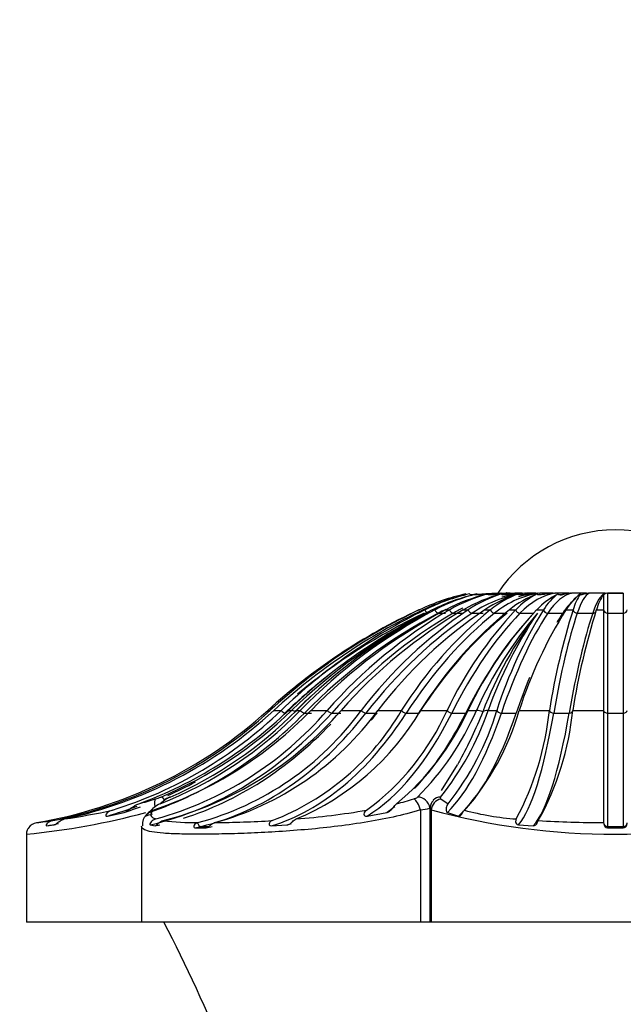
# Model space of a CAD drawing. Units: millimetres. Extents: x 0 to 1160, y 0 to 2177.
# Drawn here: x 292 to 307, y 1703 to 1728 of the extents above; entities that cross this region are included whole.
import ezdxf
from ezdxf import colors
from ezdxf.entities.mleader import LeaderData, LeaderLine
from ezdxf.math import Vec2, Vec3

# ---------------------------------------------------------------- set-up
doc = ezdxf.new("R2010")
doc.units = ezdxf.units.MM
doc.layers.add('DV4_Défaut', color=7, linetype='Continuous')
doc.layers.add('Défaut', color=7, linetype='Continuous')

# ---------------------------------------------------------------- blocks, each defined once
blk = doc.blocks.new('_DOT')
at = {"color": 0}
blk.add_line((0, 0), (-1, 0), dxfattribs=at)
at = {"color": 0, "const_width": 0.333}
blk.add_lwpolyline([(-0.1665, 0, 1), (0.1665, 0, 1)], format="xyb", close=True, dxfattribs=at)
blk = doc.blocks.new('SE3')
at = {"layer": 'DV4_Défaut', "color": 7, "linetype": 'Continuous'}
for p, q in [((303.819, 1713.804), (303.819, 1713.804)), ((303.96, 1713.804), (303.959, 1713.804)), ((304.075, 1713.804), (303.987, 1713.804)), ((304.168, 1713.804), (304.168, 1713.804)), ((304.365, 1713.804), (304.205, 1713.804)), ((304.441, 1713.804), (304.44, 1713.804)), ((304.486, 1713.804), (304.486, 1713.804)), ((304.713, 1713.804), (304.486, 1713.804)), ((304.77, 1713.804), (304.769, 1713.804)), ((305.112, 1713.804), (304.823, 1713.804)), ((304.823, 1713.804), (304.823, 1713.804)), ((305.147, 1713.804), (304.823, 1713.804)), ((305.147, 1713.804), (305.147, 1713.804)), ((305.564, 1713.804), (305.207, 1713.804)), ((305.207, 1713.804), (305.207, 1713.804)), ((305.564, 1713.804), (305.207, 1713.804)), ((306.01, 1713.804), (305.629, 1713.804)), ((305.629, 1713.804), (305.629, 1713.804)), ((306.01, 1713.804), (305.629, 1713.804)), ((306.01, 1713.804), (306.01, 1713.804)), ((306.079, 1713.804), (306.078, 1713.804)), ((306.474, 1713.804), (306.079, 1713.804)), ((306.474, 1713.804), (306.079, 1713.804)), ((306.444, 1713.784), (306.444, 1713.382)), ((306.474, 1713.804), (306.474, 1713.804)), ((306.544, 1713.804), (306.544, 1713.294)), ((306.544, 1713.804), (306.544, 1713.804)), ((306.944, 1713.804), (306.544, 1713.804)), ((306.944, 1713.804), (306.944, 1713.294)), ((306.945, 1713.804), (306.944, 1713.804)), ((301.734, 1713.378), (301.743, 1713.382)), ((301.743, 1713.382), (301.757, 1713.382)), ((301.757, 1713.382), (301.749, 1713.378)), ((301.843, 1713.378), (301.851, 1713.382)), ((301.851, 1713.382), (301.895, 1713.382)), ((301.895, 1713.382), (301.887, 1713.378)), ((302.072, 1713.378), (302.08, 1713.382)), ((302.08, 1713.382), (302.152, 1713.382)), ((302.152, 1713.382), (302.144, 1713.378)), ((302.231, 1713.294), (302.413, 1713.294)), ((302.417, 1713.378), (302.424, 1713.382)), ((302.424, 1713.382), (302.522, 1713.382)), ((302.522, 1713.382), (302.515, 1713.378)), ((302.611, 1713.294), (302.847, 1713.294)), ((302.867, 1713.378), (302.874, 1713.382)), ((302.874, 1713.382), (302.996, 1713.382)), ((302.996, 1713.382), (302.99, 1713.378)), ((303.093, 1713.294), (303.376, 1713.294)), ((303.414, 1713.378), (303.42, 1713.382)), ((303.42, 1713.382), (303.562, 1713.382)), ((303.562, 1713.382), (303.557, 1713.378)), ((303.665, 1713.294), (303.989, 1713.294)), ((304.042, 1713.378), (304.047, 1713.382)), ((304.047, 1713.382), (304.206, 1713.382)), ((304.206, 1713.382), (304.203, 1713.378)), ((304.313, 1713.294), (304.669, 1713.294)), ((304.737, 1713.378), (304.741, 1713.382)), ((304.741, 1713.382), (304.914, 1713.382)), ((304.914, 1713.382), (304.911, 1713.378)), ((305.02, 1713.294), (305.401, 1713.294)), ((305.481, 1713.378), (305.484, 1713.382)), ((305.484, 1713.382), (305.666, 1713.382)), ((305.666, 1713.382), (305.664, 1713.378)), ((305.77, 1713.294), (306.166, 1713.294)), ((306.257, 1713.378), (306.258, 1713.382)), ((306.258, 1713.382), (306.444, 1713.382)), ((306.444, 1713.382), (306.444, 1713.378)), ((306.444, 1713.378), (306.444, 1710.818)), ((306.544, 1713.294), (306.544, 1710.75)), ((306.544, 1713.294), (306.944, 1713.294)), ((306.944, 1713.294), (306.944, 1710.75)), ((297.886, 1710.817), (297.888, 1710.818)), ((297.888, 1710.818), (297.95, 1710.818)), ((297.95, 1710.818), (297.948, 1710.817)), ((298.042, 1710.817), (298.044, 1710.818)), ((298.044, 1710.818), (298.229, 1710.818)), ((298.229, 1710.818), (298.227, 1710.817)), ((298.413, 1710.817), (298.414, 1710.818)), ((298.414, 1710.818), (298.497, 1710.818)), ((298.62, 1710.818), (298.717, 1710.818)), ((298.717, 1710.818), (298.716, 1710.817)), ((298.823, 1710.75), (299.005, 1710.75)), ((298.988, 1710.817), (298.989, 1710.818)), ((298.989, 1710.818), (299.403, 1710.818)), ((299.403, 1710.818), (299.402, 1710.817)), ((299.517, 1710.75), (299.752, 1710.75)), ((299.754, 1710.817), (299.756, 1710.818)), ((299.756, 1710.818), (300.27, 1710.818)), ((300.27, 1710.818), (300.269, 1710.817)), ((300.389, 1710.75), (300.672, 1710.75)), ((300.693, 1710.817), (300.694, 1710.818)), ((300.694, 1710.818), (301.296, 1710.818)), ((301.296, 1710.818), (301.295, 1710.817)), ((301.417, 1710.75), (301.741, 1710.75)), ((301.78, 1710.817), (301.781, 1710.818)), ((301.781, 1710.818), (302.456, 1710.818)), ((302.456, 1710.818), (302.456, 1710.817)), ((302.577, 1710.75), (302.933, 1710.75)), ((302.99, 1710.817), (302.991, 1710.818)), ((302.991, 1710.818), (303.205, 1710.818)), ((303.502, 1710.818), (303.722, 1710.818)), ((303.722, 1710.818), (303.722, 1710.817)), ((303.839, 1710.75), (304.219, 1710.75)), ((304.292, 1710.817), (304.293, 1710.818)), ((304.293, 1710.818), (305.063, 1710.818)), ((305.063, 1710.818), (305.062, 1710.817)), ((305.172, 1710.75), (305.567, 1710.75)), ((305.655, 1710.818), (306.444, 1710.818)), ((305.655, 1710.817), (305.655, 1710.818)), ((306.444, 1710.818), (306.444, 1710.817)), ((306.444, 1710.817), (306.444, 1707.958)), ((306.544, 1710.75), (306.544, 1707.86)), ((306.544, 1710.75), (306.944, 1710.75)), ((306.944, 1710.75), (306.944, 1707.86)), ((302.711, 1709.434), (302.302, 1708.777)), ((295.312, 1708.56), (295.144, 1708.438)), ((302.293, 1708.56), (302.483, 1708.438)), ((293.802, 1708.124), (294.228, 1708.217)), ((294.87, 1708.217), (294.768, 1708.124)), ((300.418, 1708.124), (300.918, 1708.217)), ((301.777, 1708.28), (301.777, 1705.418)), ((302.019, 1708.303), (302.019, 1705.418)), ((302.05, 1708.28), (302.05, 1705.418)), ((302.467, 1708.217), (302.75, 1708.124)), ((291.995, 1707.956), (292.004, 1707.958)), ((296.109, 1707.958), (296.103, 1707.956)), ((296.527, 1707.956), (296.533, 1707.958)), ((306.444, 1707.958), (306.444, 1707.956)), ((292.254, 1707.875), (292.447, 1707.899)), ((294.673, 1707.869), (294.673, 1705.418)), ((294.89, 1707.899), (295.018, 1707.875)), ((296.034, 1707.826), (296.317, 1707.826)), ((296.19, 1707.86), (296.387, 1707.86)), ((297.978, 1707.875), (298.379, 1707.899)), ((304.277, 1707.899), (304.652, 1707.875)), ((306.544, 1707.86), (306.544, 1707.826)), ((306.544, 1707.86), (306.944, 1707.86)), ((306.544, 1707.826), (306.944, 1707.826)), ((306.944, 1707.86), (306.944, 1707.826)), ((291.744, 1707.668), (291.744, 1705.418)), ((294.673, 1705.418), (291.744, 1705.418)), ((301.777, 1705.418), (294.673, 1705.418)), ((302.02, 1705.418), (301.777, 1705.418)), ((302.05, 1705.418), (302.019, 1705.418)), ((311.439, 1705.418), (302.05, 1705.418))]:
    blk.add_line(p, q, dxfattribs=at)
for centre, radius, start, end in [((306.744, 1711.822), 3.595, 90, 146.5517), ((306.744, 1711.822), 3.595, 33.4483, 90), ((304.148, 1708.315), 5.603, 102.5244, 115.2563), ((304.242, 1708.315), 5.603, 102.524, 115.2563), ((304.211, 1708.659), 5.26, 103.0071, 116.1204), ((304.396, 1708.659), 5.26, 103.0066, 116.1201), ((304.347, 1709.195), 4.727, 103.8832, 117.6627), ((304.619, 1709.195), 4.728, 103.8824, 117.6622), ((304.554, 1709.87), 4.057, 105.2853, 120.0621), ((304.907, 1709.87), 4.058, 105.2842, 120.0612), ((304.833, 1710.619), 3.318, 107.4671, 123.6271), ((305.257, 1710.619), 3.318, 107.4655, 123.6255), ((305.186, 1711.368), 2.587, 110.9277, 128.8722), ((305.671, 1711.368), 2.587, 110.9253, 128.8698), ((304.207, 1713.838), 0.0343, 233.5876, 266.8094), ((305.623, 1712.043), 1.949, 116.7177, 136.6179), ((304.488, 1713.852), 0.0479, 239.4017, 268.207), ((306.158, 1712.043), 1.949, 116.7139, 136.6143), ((304.824, 1713.866), 0.0622, 243.2443, 268.843), ((306.196, 1712.579), 1.513, 127.1872, 147.9443), ((305.208, 1713.88), 0.0758, 245.8113, 269.1613), ((306.766, 1712.579), 1.513, 127.1803, 147.9389), ((305.63, 1713.891), 0.0874, 247.4951, 269.327), ((307.185, 1712.923), 1.587, 147.1391, 163.1955), ((306.009, 1713.899), 0.0957, 270.6393, 281.9646), ((306.079, 1713.9), 0.0957, 248.5185, 269.4086), ((307.777, 1712.923), 1.586, 147.1266, 163.1888), ((306.473, 1713.904), 0.1, 270.5798, 291.0016), ((306.545, 1713.904), 0.1, 249.0029, 269.4351), ((306.744, 1755.785), 41.982, 269.727, 270.273), ((308.262, 1699.4), 15.427, 115.0311, 132.2559), ((308.262, 1699.613), 15.229, 115.3211, 132.6221), ((308.354, 1699.616), 15.224, 115.3187, 132.6246), ((308.356, 1700.239), 14.645, 116.2138, 133.7502), ((308.539, 1700.243), 14.641, 116.2115, 133.7527), ((308.574, 1700.426), 14.476, 117.2594, 134.1177), ((308.544, 1700.964), 13.985, 118.1578, 135.2011), ((308.559, 1701.216), 13.75, 117.8074, 135.7046), ((308.829, 1701.219), 13.746, 117.8051, 135.7072), ((308.899, 1702.446), 12.66, 120.2832, 138.5977), ((309.249, 1702.449), 12.656, 120.2809, 138.6004), ((309.43, 1703.81), 11.534, 123.9454, 142.5811), ((309.852, 1703.812), 11.531, 123.9433, 142.584), ((310.267, 1705.174), 10.599, 129.276, 147.8195), ((310.75, 1705.176), 10.596, 129.2741, 147.8225), ((311.677, 1706.404), 10.223, 136.9809, 154.4158), ((312.209, 1706.406), 10.22, 136.9794, 154.4187), ((312.748, 1706.565), 10.448, 139.904, 155.9773), ((312.953, 1707.109), 10.269, 142.9629, 159.0407), ((313.921, 1707.097), 11.063, 145.9326, 160.3431), ((314.477, 1707.38), 11.291, 147.9124, 162.2718), ((315.045, 1707.382), 11.288, 147.9117, 162.2743), ((322.767, 1708.007), 17.926, 162.5651, 170.9776), ((323.357, 1708.008), 17.923, 162.5657, 170.9792), ((308.154, 1701.48), 13.347, 133.3958, 135.8158), ((290.067, 1719.423), 11.628, 279.5879, 312.2555), ((290.202, 1719.225), 11.432, 281.1612, 312.6552), ((290.294, 1719.227), 11.435, 282.2082, 312.6523), ((290.66, 1718.701), 10.928, 287.411, 313.8249), ((290.811, 1718.753), 10.99, 290.1722, 313.7678), ((291.72, 1717.864), 10.123, 288.6781, 315.884), ((292.646, 1716.65), 8.926, 285.5306, 319.1895), ((291.405, 1717.921), 10.194, 291.5204, 315.8227), ((290.938, 1718.605), 10.852, 292.904, 314.149), ((293.023, 1716.62), 8.887, 284.3262, 319.2382), ((291.208, 1718.158), 10.431, 293.7307, 315.2837), ((294.133, 1715.288), 7.592, 285.088, 323.9184), ((294.54, 1715.313), 7.621, 285.1648, 323.8423), ((295.645, 1714.108), 6.539, 291.131, 329.7833), ((296.057, 1714.177), 6.637, 292.6069, 329.5796), ((296.635, 1713.413), 6.374, 306.2591, 335.9619), ((296.819, 1713.651), 6.791, 309.8504, 335.3317), ((296.653, 1713.658), 7.141, 315.0056, 336.5723), ((296.528, 1713.202), 7.37, 321.4425, 341.1278), ((296.956, 1712.827), 7.058, 321.5444, 343.4523), ((298.07, 1712.578), 6.467, 318.2712, 344.1951), ((297.565, 1711.593), 7.537, 331.9672, 354.091), ((298.508, 1711.506), 7.18, 330.8475, 354.4896), ((291.065, 1721.578), 13.608, 285.0599, 286.9317), ((294.608, 1709.931), 1.434, 287.0015, 292.7112), ((295.618, 1708.002), 0.645, 110.9536, 125.9373), ((295.63, 1708.06), 0.593, 112.2427, 122.4584), ((299.108, 1716.626), 8.444, 284.1399, 287.2163), ((301.541, 1708.811), 0.259, 284.7624, 308.7655), ((302.3, 1708.322), 0.278, 133.9263, 183.9054), ((289.807, 1726.931), 19.367, 275.7404, 284.8942), ((290.102, 1725.732), 17.873, 278.3994, 282.368), ((295.058, 1707.948), 0.34, 106.3732, 149.157), ((295.41, 1707.826), 0.667, 113.5317, 144.1677), ((297.185, 1726.846), 18.849, 274.3305, 279.8329), ((301.655, 1709.49), 1.216, 275.7354, 287.433), ((306.744, 1725.808), 18.146, 255.0057, 284.9943), ((304.727, 1715.093), 7.061, 254.9742, 265.8703), ((289.576, 1729.289), 21.469, 276.4944, 277.5997), ((296.062, 1714.906), 6.948, 263.0556, 270.3887), ((296.205, 1738.698), 30.742, 270.6122, 273.3512), ((306.6, 1740.382), 32.425, 266.7801, 269.7254), ((292.067, 1707.632), 0.332, 102.5797, 144.2231), ((258.231, 1686.268), 41.674, 17.0109, 27.355)]:
    blk.add_arc(centre, radius, start, end, dxfattribs=at)
for centre, major_axis, ratio, start_param, end_param in [((304.766, 1708.212), (0, 5.606), 0.707107, 0.070662, 0.435684), ((305.056, 1708.212), (0, 5.606), 0.587785, 0.070662, 0.435684), ((304.339, 1708.212), (0, 5.606), 0.891007, 0.070662, 0.100903), ((304.521, 1708.212), (0, 5.606), 0.891007, 0.070662, 0.135591), ((304.761, 1708.212), (0, 5.606), 0.809017, 0.070662, 0.201542), ((304.525, 1708.212), (0, 5.606), 0.809017, 0.070662, 0.147704), ((305.049, 1708.212), (0, 5.606), 0.707107, 0.070662, 0.197385), ((305.387, 1708.212), (0, 5.606), 0.45399, 0.070662, 0.435684), ((305.752, 1708.212), (0, 5.606), 0.309017, 0.070662, 0.435684), ((305.743, 1708.212), (0, 5.606), 0.45399, 0.070662, 0.159533), ((306.141, 1708.212), (0, 5.606), 0.156434, 0.070662, 0.435684), ((306.132, 1708.212), (0, 5.606), 0.309017, 0.070662, 0.131725), ((306.536, 1708.212), (0, 5.606), 0.156434, 0.070662, 0.435684), ((306.132, 1708.212), (0, 5.606), 0.309017, 0.231143, 0.435684), ((308.27, 1699.411), (0, 15.319), 0.987688, 0.436482, 0.689371), ((308.002, 1699.411), (0, 15.319), 0.891007, 0.436482, 0.737473), ((307.851, 1699.411), (0, 15.319), 0.809017, 0.436482, 0.737473), ((307.673, 1699.411), (0, 15.319), 0.707107, 0.436482, 0.737473), ((307.472, 1699.411), (0, 15.319), 0.587785, 0.436482, 0.737473), ((307.795, 1699.411), (0, 15.319), 0.587785, 0.436482, 0.737473), ((301.916, 1713.382), (-0.0505, 0.0863), 0.270064, 1.452245, 2.984968), ((302.188, 1713.382), (-0.0529, 0.0848), 0.396764, 1.366114, 2.898836), ((304.339, 1708.212), (0, 5.606), 0.891007, 0.394041, 0.435684), ((302.572, 1713.382), (-0.0566, 0.0824), 0.513693, 1.269423, 2.802145), ((307.253, 1699.411), (0, 15.319), 0.45399, 0.436482, 0.737473), ((304.525, 1708.212), (0, 5.606), 0.809017, 0.375999, 0.435684), ((307.609, 1699.411), (0, 15.319), 0.45399, 0.436482, 0.737473), ((303.059, 1713.382), (-0.0618, 0.0786), 0.617974, 1.156468, 2.689191), ((303.637, 1713.382), (-0.0687, 0.0726), 0.707038, 1.019288, 2.55201), ((307.022, 1699.411), (0, 15.319), 0.309017, 0.436482, 0.737473), ((304.291, 1713.382), (-0.0775, 0.0632), 0.778693, 0.847077, 2.3798), ((305.005, 1713.382), (-0.0874, 0.0486), 0.831173, 0.627365, 2.160088), ((306.784, 1699.411), (0, 15.319), 0.156434, 0.436482, 0.737473), ((307.402, 1699.411), (0, 15.319), 0.309017, 0.436482, 0.471686), ((305.386, 1713.382), (-0.0874, 0.0486), 0.831173, 2.160088, 2.551148), ((307.179, 1699.411), (0, 15.319), 0.156434, 0.436482, 0.737473), ((305.763, 1713.382), (-0.0963, 0.0271), 0.863187, 0.353101, 1.885824), ((306.158, 1713.382), (-0.0963, 0.0271), 0.863187, 1.885824, 2.914339), ((306.544, 1713.382), (-0.1, 0), 0.873947, 0.038074, 1.570796), ((306.944, 1713.382), (-0.1, 0), 0.873947, 1.570796, 3.103519), ((308.121, 1699.411), (0, 15.319), 0.951057, 0.633519, 0.737473), ((307.402, 1699.411), (0, 15.319), 0.309017, 0.64438, 0.737473), ((291.794, 1719.416), (0, -11.719), 0.891007, 0.298991, 0.738536), ((293.134, 1719.416), (0, -11.719), 0.809017, 0.186226, 0.738536), ((294.81, 1719.416), (0, -11.719), 0.707107, 0.167271, 0.738536), ((296.78, 1719.416), (0, -11.719), 0.587785, 0.174772, 0.738536), ((298.256, 1710.819), (-0.074, 0.0672), 0.213397, 1.370408, 2.910777), ((298.685, 1710.596), (-0.209, 0.216), 0.253082, 5.463128, 6.025918), ((298.805, 1710.596), (0.212, -0.212), 0.312721, 2.854816, 3.417606), ((298.759, 1710.819), (-0.0762, 0.0648), 0.313511, 1.248143, 2.788512), ((299.459, 1710.819), (-0.0791, 0.0611), 0.405905, 1.117397, 2.657766), ((300.338, 1710.819), (-0.0829, 0.056), 0.488305, 0.975052, 2.515421), ((298.995, 1719.416), (0, -11.719), 0.45399, 0.270742, 0.738536), ((295.093, 1719.416), (0, -11.719), 0.707107, 0.714897, 0.738536), ((301.375, 1710.819), (-0.0872, 0.0489), 0.558681, 0.818084, 2.358453), ((299.351, 1719.416), (0, -11.719), 0.45399, 0.442531, 0.738536), ((302.544, 1710.819), (-0.0918, 0.0398), 0.6153, 0.644152, 2.184521), ((301.401, 1719.416), (0, -11.719), 0.309017, 0.298991, 0.738536), ((301.781, 1719.416), (0, -11.719), 0.309017, 0.270742, 0.738536), ((302.9, 1710.819), (-0.0918, 0.0398), 0.6153, 2.184521, 2.460992), ((303.286, 1710.596), (-0.272, 0.126), 0.670633, 4.738608, 5.301398), ((303.576, 1710.596), (-0.281, 0.106), 0.695336, 5.225539, 5.788329), ((303.816, 1710.819), (-0.0959, 0.0283), 0.656769, 0.452648, 1.993017), ((303.938, 1719.416), (0, -11.719), 0.156434, 0.186226, 0.738536), ((304.333, 1719.416), (0, -11.719), 0.156434, 0.174772, 0.738536), ((305.161, 1710.819), (-0.0989, 0.0148), 0.682066, 0.246009, 1.786378), ((305.556, 1710.819), (-0.0989, 0.0148), 0.682066, 1.786378, 3.326747), ((306.544, 1710.819), (-0.1, 0), 0.690568, 0.030427, 1.570796), ((306.944, 1710.819), (-0.1, 0), 0.690568, 1.570796, 3.111165), ((293.37, 1719.416), (0, -11.719), 0.809017, 0.253022, 0.701818), ((290.945, 1719.416), (0, -11.719), 0.951057, 0.405825, 0.475561), ((295.128, 1708.28), (-0.088, 0.287), 0.330501, 0.13464, 1.194087), ((295.265, 1708.33), (-0.116, 0.277), 0.318096, 5.421585, 6.143637), ((295.41, 1708.28), (0.17, -0.247), 0.871631, 2.838661, 3.148202), ((295.506, 1708.33), (0.12, -0.275), 0.393056, 2.978505, 3.133155), ((301.651, 1708.28), (-0.091, 0.286), 0.404232, 4.584521, 5.919465), ((301.748, 1708.33), (-0.205, 0.219), 0.842911, 4.045029, 5.609224), ((302.331, 1708.28), (0.193, 0.23), 0.902171, 0.883663, 2.218606), ((302.331, 1708.33), (0.227, -0.196), 0.873961, 2.35806, 3.14192), ((290.821, 1719.416), (0, -11.719), 0.951057, 0.270742, 0.342156), ((290.945, 1719.416), (0, -11.719), 0.951057, 0.298991, 0.338804), ((299.351, 1719.416), (0, -11.719), 0.45399, 0.298991, 0.340729), ((291.975, 1719.416), (0, -11.719), 0.891007, 0.270742, 0.289098), ((290.241, 1719.416), (0, -11.719), 0.987688, 0.174772, 0.201477), ((293.37, 1719.416), (0, -11.719), 0.809017, 0.174772, 0.187558), ((295.321, 1715.12), (0, -7.363), 0.707107, 0.137367, 0.167627), ((296.173, 1707.957), (-0.0324, 0.0946), 0.687298, 1.351616, 2.910744), ((295.604, 1715.12), (0, -7.363), 0.707107, 0.137367, 0.167627), ((297.103, 1719.416), (0, -11.719), 0.587785, 0.186226, 0.203641), ((306.544, 1707.957), (-0.1, 0), 0.971986, 0.011668, 1.570796), ((306.944, 1707.957), (-0.1, 0), 0.971986, 1.570796, 3.129925)]:
    blk.add_ellipse(centre, major_axis=major_axis, ratio=ratio, start_param=start_param, end_param=end_param, dxfattribs=at)
for points, knots in [([(303.027, 1713.784), (303.029, 1713.776), (303.04, 1713.774), (303.057, 1713.771), (303.065, 1713.77), (303.09, 1713.768), (303.107, 1713.768), (303.157, 1713.769), (303.191, 1713.77), (303.291, 1713.776), (303.358, 1713.781), (303.559, 1713.796), (303.693, 1713.805), (303.827, 1713.81)], [0, 0, 0, 0, 0.03125, 0.03125, 0.0625, 0.0625, 0.125, 0.125, 0.25, 0.25, 0.5, 0.5, 1, 1, 1, 1]), ([(303.067, 1713.769), (303.09, 1713.77), (303.113, 1713.771), (303.204, 1713.776), (303.273, 1713.781), (303.479, 1713.796), (303.616, 1713.805), (303.754, 1713.81)], [0, 0, 0, 0, 0.099645, 0.099645, 0.399763, 0.399763, 1, 1, 1, 1]), ([(303.212, 1713.784), (303.215, 1713.776), (303.225, 1713.774), (303.241, 1713.771), (303.248, 1713.77), (303.272, 1713.768), (303.288, 1713.768), (303.336, 1713.769), (303.368, 1713.77), (303.464, 1713.776), (303.527, 1713.781), (303.718, 1713.796), (303.845, 1713.805), (303.973, 1713.81)], [0, 0, 0, 0, 0.03125, 0.03125, 0.0625, 0.0625, 0.125, 0.125, 0.25, 0.25, 0.5, 0.5, 1, 1, 1, 1]), ([(303.485, 1713.784), (303.487, 1713.776), (303.496, 1713.774), (303.511, 1713.771), (303.518, 1713.77), (303.54, 1713.768), (303.555, 1713.768), (303.599, 1713.769), (303.628, 1713.77), (303.717, 1713.776), (303.775, 1713.781), (303.951, 1713.796), (304.069, 1713.805), (304.186, 1713.81)], [0, 0, 0, 0, 0.03125, 0.03125, 0.0625, 0.0625, 0.125, 0.125, 0.25, 0.25, 0.5, 0.5, 1, 1, 1, 1]), ([(303.836, 1713.804), (303.833, 1713.804), (303.83, 1713.806), (303.828, 1713.81), (303.828, 1713.81), (303.827, 1713.81), (303.827, 1713.81)], [0, 0, 0, 0, 0.935913, 0.935913, 0.935913, 1, 1, 1, 1]), ([(303.837, 1713.784), (303.839, 1713.776), (303.848, 1713.774), (303.861, 1713.771), (303.867, 1713.77), (303.887, 1713.768), (303.9, 1713.768), (303.939, 1713.769), (303.965, 1713.77), (304.044, 1713.776), (304.096, 1713.781), (304.254, 1713.796), (304.358, 1713.805), (304.463, 1713.81)], [0, 0, 0, 0, 0.03125, 0.03125, 0.0625, 0.0625, 0.125, 0.125, 0.25, 0.25, 0.5, 0.5, 1, 1, 1, 1]), ([(303.986, 1713.804), (303.982, 1713.804), (303.978, 1713.806), (303.974, 1713.81), (303.973, 1713.81), (303.973, 1713.81), (303.973, 1713.81)], [0, 0, 0, 0, 0.935913, 0.935913, 0.935913, 1, 1, 1, 1]), ([(304.261, 1713.784), (304.263, 1713.776), (304.27, 1713.774), (304.281, 1713.771), (304.287, 1713.77), (304.304, 1713.768), (304.315, 1713.768), (304.349, 1713.769), (304.371, 1713.77), (304.438, 1713.776), (304.483, 1713.781), (304.617, 1713.796), (304.706, 1713.805), (304.796, 1713.81)], [0, 0, 0, 0, 0.03125, 0.03125, 0.0625, 0.0625, 0.125, 0.125, 0.25, 0.25, 0.5, 0.5, 1, 1, 1, 1]), ([(304.747, 1713.784), (304.748, 1713.776), (304.754, 1713.774), (304.763, 1713.771), (304.767, 1713.77), (304.781, 1713.768), (304.79, 1713.768), (304.817, 1713.769), (304.835, 1713.77), (304.889, 1713.776), (304.925, 1713.781), (305.033, 1713.796), (305.105, 1713.805), (305.177, 1713.81)], [0, 0, 0, 0, 0.03125, 0.03125, 0.0625, 0.0625, 0.125, 0.125, 0.25, 0.25, 0.5, 0.5, 1, 1, 1, 1]), ([(305.281, 1713.784), (305.282, 1713.776), (305.287, 1713.774), (305.293, 1713.771), (305.296, 1713.77), (305.306, 1713.768), (305.313, 1713.768), (305.333, 1713.769), (305.346, 1713.77), (305.385, 1713.776), (305.412, 1713.781), (305.491, 1713.796), (305.544, 1713.805), (305.596, 1713.81)], [0, 0, 0, 0, 0.03125, 0.03125, 0.0625, 0.0625, 0.125, 0.125, 0.25, 0.25, 0.5, 0.5, 1, 1, 1, 1]), ([(305.852, 1713.784), (305.853, 1713.776), (305.855, 1713.774), (305.859, 1713.771), (305.861, 1713.77), (305.867, 1713.768), (305.871, 1713.768), (305.883, 1713.769), (305.891, 1713.77), (305.915, 1713.776), (305.931, 1713.781), (305.98, 1713.796), (306.012, 1713.805), (306.044, 1713.81)], [0, 0, 0, 0, 0.03125, 0.03125, 0.0625, 0.0625, 0.125, 0.125, 0.25, 0.25, 0.5, 0.5, 1, 1, 1, 1]), ([(306.444, 1713.784), (306.445, 1713.776), (306.446, 1713.774), (306.447, 1713.771), (306.448, 1713.77), (306.45, 1713.768), (306.451, 1713.768), (306.455, 1713.769), (306.458, 1713.77), (306.466, 1713.776), (306.471, 1713.781), (306.487, 1713.796), (306.498, 1713.805), (306.509, 1713.81)], [0, 0, 0, 0, 0.03125, 0.03125, 0.0625, 0.0625, 0.125, 0.125, 0.25, 0.25, 0.5, 0.5, 1, 1, 1, 1]), ([(303.364, 1710.782), (303.185, 1710.339), (302.992, 1709.93), (302.766, 1709.515), (302.743, 1709.473), (302.72, 1709.431)], [0, 0, 0, 0, 0.8971907, 0.8971907, 1, 1, 1, 1]), ([(293.93, 1708.274), (293.881, 1708.259), (293.834, 1708.236), (293.778, 1708.186), (293.761, 1708.165), (293.76, 1708.136), (293.765, 1708.128), (293.781, 1708.121), (293.791, 1708.121), (293.802, 1708.124)], [0, 0, 0, 0, 0.5, 0.5, 0.75, 0.75, 0.875, 0.875, 1, 1, 1, 1]), ([(294.228, 1708.217), (294.26, 1708.224), (294.292, 1708.243), (294.353, 1708.285), (294.382, 1708.309), (294.471, 1708.375), (294.533, 1708.413), (294.6, 1708.438)], [0, 0, 0, 0, 0.25, 0.25, 0.5, 0.5, 1, 1, 1, 1]), ([(301.777, 1708.28), (301.324, 1708.145), (300.845, 1708.042), (300.09, 1707.92), (299.834, 1707.885), (299.328, 1707.824), (299.075, 1707.799), (298.572, 1707.756), (298.32, 1707.738), (297.837, 1707.708), (297.603, 1707.697), (297.149, 1707.678), (296.927, 1707.672), (296.515, 1707.663), (296.321, 1707.661), (295.96, 1707.661), (295.791, 1707.663), (295.487, 1707.672), (295.353, 1707.678), (295.118, 1707.696), (295.017, 1707.708), (294.853, 1707.737), (294.791, 1707.755), (294.698, 1707.801), (294.674, 1707.83), (294.674, 1707.866)], [0, 0, 0, 0, 0.152391, 0.152391, 0.228587, 0.228587, 0.304782, 0.304782, 0.380978, 0.380978, 0.457173, 0.457173, 0.533369, 0.533369, 0.609564, 0.609564, 0.68576, 0.68576, 0.761955, 0.761955, 0.838151, 0.838151, 0.914346, 0.914346, 1, 1, 1, 1]), ([(294.962, 1708.274), (294.918, 1708.221), (294.901, 1708.176), (294.926, 1708.104), (294.966, 1708.075), (295.036, 1708.051)], [0, 0, 0, 0, 0.5, 0.5, 1, 1, 1, 1]), ([(300.404, 1708.274), (300.381, 1708.259), (300.357, 1708.236), (300.338, 1708.186), (300.334, 1708.165), (300.353, 1708.136), (300.365, 1708.128), (300.391, 1708.121), (300.404, 1708.121), (300.418, 1708.124)], [0, 0, 0, 0, 0.5, 0.5, 0.75, 0.75, 0.875, 0.875, 1, 1, 1, 1]), ([(300.918, 1708.217), (300.954, 1708.224), (300.984, 1708.243), (301.035, 1708.285), (301.056, 1708.309), (301.11, 1708.375), (301.138, 1708.413), (301.17, 1708.438)], [0, 0, 0, 0, 0.25, 0.25, 0.5, 0.5, 1, 1, 1, 1]), ([(302.483, 1708.438), (302.461, 1708.413), (302.439, 1708.376), (302.427, 1708.309), (302.427, 1708.285), (302.438, 1708.243), (302.448, 1708.224), (302.467, 1708.217)], [0, 0, 0, 0, 0.5, 0.5, 0.75, 0.75, 1, 1, 1, 1]), ([(302.75, 1708.124), (302.758, 1708.121), (302.767, 1708.121), (302.787, 1708.128), (302.798, 1708.136), (302.827, 1708.165), (302.838, 1708.186), (302.867, 1708.236), (302.88, 1708.259), (302.896, 1708.274)], [0, 0, 0, 0, 0.125, 0.125, 0.25, 0.25, 0.5, 0.5, 1, 1, 1, 1]), ([(292.415, 1708.009), (292.367, 1707.999), (292.322, 1707.979), (292.268, 1707.934), (292.253, 1707.916), (292.239, 1707.884), (292.243, 1707.874), (292.254, 1707.875)], [0, 0, 0, 0, 0.5, 0.5, 0.75, 0.75, 1, 1, 1, 1]), ([(292.447, 1707.899), (292.461, 1707.901), (292.479, 1707.914), (292.519, 1707.946), (292.541, 1707.964), (292.608, 1708.013), (292.658, 1708.039), (292.712, 1708.051)], [0, 0, 0, 0, 0.25, 0.25, 0.5, 0.5, 1, 1, 1, 1]), ([(295.036, 1708.051), (294.992, 1708.039), (294.949, 1708.013), (294.905, 1707.964), (294.894, 1707.946), (294.882, 1707.914), (294.882, 1707.901), (294.89, 1707.899)], [0, 0, 0, 0, 0.5, 0.5, 0.75, 0.75, 1, 1, 1, 1]), ([(295.018, 1707.875), (295.027, 1707.874), (295.042, 1707.884), (295.076, 1707.916), (295.094, 1707.935), (295.147, 1707.979), (295.183, 1707.999), (295.222, 1708.009)], [0, 0, 0, 0, 0.25, 0.25, 0.5, 0.5, 1, 1, 1, 1]), ([(298.002, 1708.009), (297.974, 1707.999), (297.945, 1707.979), (297.922, 1707.934), (297.918, 1707.916), (297.934, 1707.884), (297.954, 1707.874), (297.978, 1707.875)], [0, 0, 0, 0, 0.5, 0.5, 0.75, 0.75, 1, 1, 1, 1]), ([(298.379, 1707.899), (298.406, 1707.901), (298.433, 1707.914), (298.478, 1707.946), (298.497, 1707.964), (298.548, 1708.013), (298.576, 1708.039), (298.609, 1708.051)], [0, 0, 0, 0, 0.25, 0.25, 0.5, 0.5, 1, 1, 1, 1]), ([(304.218, 1708.051), (304.21, 1708.039), (304.2, 1708.013), (304.204, 1707.964), (304.21, 1707.946), (304.234, 1707.914), (304.253, 1707.901), (304.277, 1707.899)], [0, 0, 0, 0, 0.5, 0.5, 0.75, 0.75, 1, 1, 1, 1]), ([(304.652, 1707.875), (304.674, 1707.874), (304.699, 1707.884), (304.734, 1707.916), (304.745, 1707.935), (304.766, 1707.979), (304.771, 1707.999), (304.779, 1708.009)], [0, 0, 0, 0, 0.25, 0.25, 0.5, 0.5, 1, 1, 1, 1]), ([(291.8, 1707.825), (291.785, 1707.804), (291.755, 1707.759), (291.738, 1707.691), (291.745, 1707.657), (291.745, 1707.656)], [0, 0, 0, 0, 0.391988, 0.985203, 1, 1, 1, 1]), ([(296.103, 1707.956), (296.069, 1707.947), (296.036, 1707.925), (296.008, 1707.882), (296.003, 1707.865), (296.007, 1707.837), (296.018, 1707.827), (296.034, 1707.826)], [0, 0, 0, 0, 0.5, 0.5, 0.75, 0.75, 1, 1, 1, 1]), ([(296.317, 1707.826), (296.335, 1707.827), (296.356, 1707.837), (296.395, 1707.865), (296.413, 1707.882), (296.463, 1707.925), (296.493, 1707.947), (296.527, 1707.956)], [0, 0, 0, 0, 0.25, 0.25, 0.5, 0.5, 1, 1, 1, 1]), ([(306.444, 1707.956), (306.444, 1707.947), (306.443, 1707.925), (306.458, 1707.882), (306.467, 1707.865), (306.497, 1707.837), (306.52, 1707.827), (306.544, 1707.826)], [0, 0, 0, 0, 0.5, 0.5, 0.75, 0.75, 1, 1, 1, 1]), ([(306.944, 1707.826), (306.969, 1707.827), (306.991, 1707.837), (307.022, 1707.865), (307.031, 1707.882), (307.046, 1707.925), (307.044, 1707.947), (307.044, 1707.956)], [0, 0, 0, 0, 0.25, 0.25, 0.5, 0.5, 1, 1, 1, 1])]:
    blk.add_open_spline(points, degree=3, knots=knots, dxfattribs=at)
for points in [[(302.292, 1708.609), (302.276, 1708.591), (302.276, 1708.574), (302.293, 1708.56)], [(302.05, 1708.28), (302.029, 1708.287), (302.019, 1708.295), (302.019, 1708.303)], [(294.771, 1708.118), (294.717, 1708.085), (294.691, 1708.005), (294.695, 1707.877)]]:
    blk.add_open_spline(points, degree=3, dxfattribs=at)

msp = doc.modelspace()

# ---------------------------------------------------------------- block references
at = {"layer": 'Défaut'}
msp.add_blockref('SE3', (0, 0), dxfattribs=at)

# ---------------------------------------------------------------- leaders
at = {"layer": 'Défaut', "color": 7, "linetype": 'Continuous'}
ml = msp.add_multileader_mtext('Standard', dxfattribs=at)
ml.set_content('{\\pxsm0.9;\\fSolid Edge ISO|b1||i0||c0|p34;\\W1.;30/03/2016\\P}', color=256)
ml.set_leader_properties()
ml.set_arrow_properties(name='DOT')
ml.build(insert=Vec2(0, 0))
ml.multileader.update_dxf_attribs({"leader_type": 0, "dogleg_length": 0, "arrow_head_size": 12})
ctx = ml.context
ctx.base_point, ctx.char_height, ctx.arrow_head_size, ctx.landing_gap_size = Vec3(1072.165, 2164.093), 12, 12, 4.2
notes = []
notes.append((ctx, [(0, (0, 0, 0), (0, 0), (1, 0), 1, [])]))
ctx.mtext.insert = Vec3(1074.165, 2170.213)
for ctx, leaders in notes:
    for number, flags, end, landing, length, lines in leaders:
        leader = LeaderData()
        leader.index, (leader.has_last_leader_line, leader.has_dogleg_vector, leader.attachment_direction) = number, flags
        leader.last_leader_point, leader.dogleg_vector, leader.dogleg_length = Vec3(end), Vec3(landing), length
        for number, points, colour, breaks in lines:
            line = LeaderLine()
            line.index, line.vertices, line.color, line.breaks = number, Vec3.list(points), colors.encode_raw_color(colour), breaks
            leader.lines.append(line)
        ctx.leaders.append(leader)

doc.saveas('drawing.dxf')
